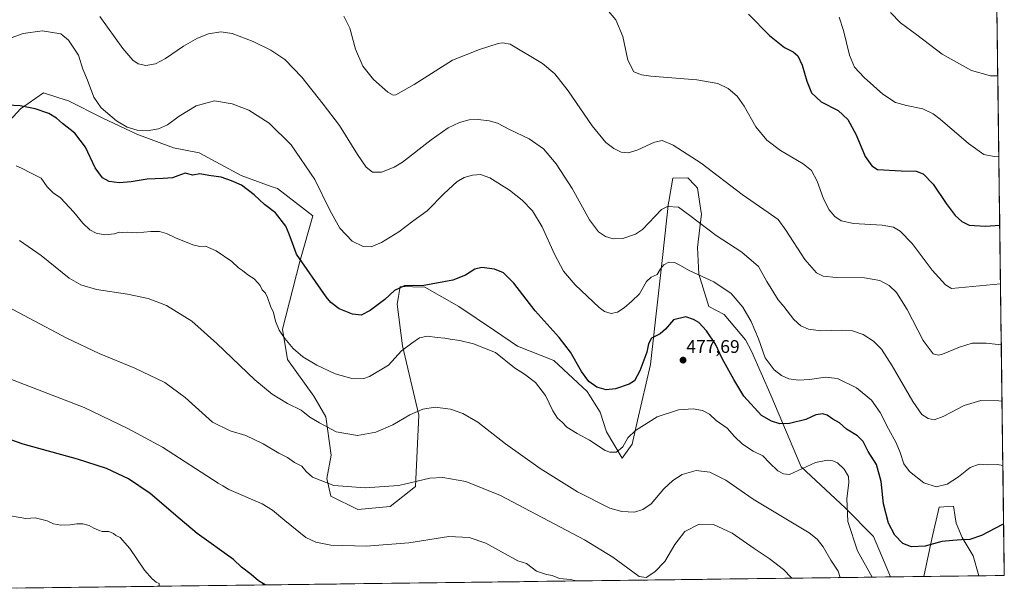
# Model space of a CAD drawing. Units: metres. Extents: x 587330 to 590785, y 4701220 to 4703577.
# Drawn here: x 590247 to 590785, y 4701257 to 4701567 of the extents above; entities that cross this region are included whole.
import ezdxf
from ezdxf.enums import TextEntityAlignment as Align

# ---------------------------------------------------------------- set-up
doc = ezdxf.new("R2010")
doc.units = ezdxf.units.M
doc.header["$MEASUREMENT"] = 0
for name, color, linetype, lineweight in [('Arbolado forestal CxS', 92, 'Continuous', 0), ('Carátula', 7, 'Continuous', 5), ('Cultivos herbáceos CxS', 92, 'Continuous', 0), ('Curva de nivel maestra', 36, 'Continuous', 30), ('Curva de nivel normal', 36, 'Continuous', 0), ('Municipio CxS', 142, 'Continuous', 0), ('Punto de cota en terreno', 7, 'Continuous', 0), ('Rótulo de punto de cota en terreno', 19, 'Continuous', 0)]:
    doc.layers.add(name, color=color, linetype=linetype, lineweight=lineweight)
doc.styles.add('Arial', font='txt', dxfattribs={"height": 0.2})

# ---------------------------------------------------------------- blocks, each defined once
blk = doc.blocks.new('*U151')
at = {"layer": 'Arbolado forestal CxS', "color": 92, "linetype": 'Continuous', "lineweight": 0}
blk.add_polyline3d([(590240.05, 4701510.11, 477.61), (590247.83, 4701518.6, 475.78), (590260.34, 4701527.29, 473.79), (590267.65, 4701525, 473.37), (590272.15, 4701523.58, 472.99), (590273.56, 4701523.14, 472.87), (590292.38, 4701513.64, 470.82), (590311.36, 4701504.76, 470.59), (590331.28, 4701497.37, 472.28), (590345.42, 4701494.54, 473.52), (590368.28, 4701482.26, 474.02), (590384.69, 4701476.24, 473.36), (590388.1, 4701474.99, 473.12), (590407.42, 4701460.09, 471.53), (590400.24, 4701435.18, 475.05), (590390.74, 4701398.17, 479.61), (590393.58, 4701381.7, 481.01), (590407.91, 4701361.62, 483.14), (590414.46, 4701350.3, 484.3), (590417.37, 4701329.39, 487.62), (590415.06, 4701316.64, 489.66), (590417.13, 4701307.15, 491.04), (590431.87, 4701299.79, 492.45), (590449.63, 4701301.38, 491.87), (590463.4, 4701312.42, 491.24), (590465.25, 4701351.21, 485.74), (590456.32, 4701389.17, 480.3), (590453.37, 4701411.99, 477.2), (590454.1, 4701416.01, 476.71), (590455.1, 4701421.55, 475.67), (590468.45, 4701421.15, 475.65), (590487.05, 4701410.69, 477.22), (590506.56, 4701397.54, 478.15), (590519.19, 4701389.02, 478.38), (590539.02, 4701381.12, 476.86), (590557.1, 4701364.29, 475.87), (590564.29, 4701352.98, 477.06), (590567.66, 4701342.24, 478.46), (590576.17, 4701327.78, 481.28), (590581.75, 4701335.5, 481.23), (590584.71, 4701348.31, 480.01), (590591.77, 4701378.88, 476.55), (590598.35, 4701437.45, 469.94), (590601.62, 4701467.37, 465.31), (590601.72, 4701467.97, 465.19), (590603.92, 4701480.75, 462.68), (590612.18, 4701480.9, 462.02), (590616.03, 4701476.72, 462.24), (590617.36, 4701475.27, 462.32), (590619.42, 4701461.94, 464.08), (590619.51, 4701461.33, 464.16), (590617.3, 4701442.87, 467.56), (590618.2, 4701428.27, 470.3), (590623.59, 4701410.58, 472.73), (590631.93, 4701406.28, 472.04), (590643.6, 4701392.51, 470.95), (590646.89, 4701386.22, 470.95), (590657.48, 4701362.27, 472.73), (590674.05, 4701323.17, 480.37), (590697.95, 4701300.73, 479.67), (590713.47, 4701285.12, 477.02), (590722.71, 4701262.97, 478.57), (590236.58, 4701256.75, 508.63)], dxfattribs=at)
blk.add_polyline3d([(590740.93, 4701263.2, 478.98), (590745.25, 4701283.78, 475.09), (590749.39, 4701301.01, 471.98), (590757.05, 4701301.62, 472.17), (590758.02, 4701295.79, 473.06), (590758.59, 4701292.37, 473.63), (590761.9, 4701284.43, 475.33), (590767.86, 4701274.49, 476.96), (590770.98, 4701263.58, 479.03), (590740.93, 4701263.2, 478.98)], close=True, dxfattribs=at)
blk = doc.blocks.new('*U155')
at = {"layer": 'Cultivos herbáceos CxS', "color": 92, "linetype": 'Continuous', "lineweight": 0}
blk.add_polyline3d([(590771.73, 4702273.86, 407.26), (590784.87, 4701263.76, 480), (590770.98, 4701263.58, 479.03), (590767.86, 4701274.49, 476.96), (590761.9, 4701284.43, 475.33), (590758.59, 4701292.37, 473.63), (590758.02, 4701295.79, 473.06), (590757.05, 4701301.62, 472.17), (590749.39, 4701301.01, 471.98), (590745.25, 4701283.78, 475.09), (590740.93, 4701263.2, 478.98), (590722.71, 4701262.97, 478.57), (590722.71, 4701262.97, 478.57), (590713.47, 4701285.12, 477.02), (590697.95, 4701300.73, 479.67), (590674.05, 4701323.17, 480.37), (590657.48, 4701362.27, 472.73), (590646.89, 4701386.22, 470.95), (590643.6, 4701392.51, 470.95), (590631.93, 4701406.28, 472.04), (590623.59, 4701410.58, 472.73), (590618.2, 4701428.27, 470.3), (590617.3, 4701442.87, 467.56), (590619.51, 4701461.33, 464.16), (590619.42, 4701461.94, 464.08), (590617.36, 4701475.27, 462.32), (590616.03, 4701476.72, 462.24), (590612.18, 4701480.9, 462.02), (590603.92, 4701480.75, 462.68), (590601.72, 4701467.97, 465.19), (590601.62, 4701467.37, 465.31), (590598.35, 4701437.45, 469.94), (590591.77, 4701378.88, 476.55), (590584.71, 4701348.31, 480.01), (590581.75, 4701335.5, 481.23), (590576.17, 4701327.78, 481.28), (590567.66, 4701342.24, 478.46), (590564.29, 4701352.98, 477.06), (590557.1, 4701364.29, 475.87), (590539.02, 4701381.12, 476.86), (590519.19, 4701389.02, 478.38), (590506.56, 4701397.54, 478.15), (590487.05, 4701410.69, 477.22), (590468.45, 4701421.15, 475.65), (590455.1, 4701421.55, 475.67), (590454.1, 4701416.01, 476.71), (590453.37, 4701411.99, 477.2), (590456.32, 4701389.17, 480.3), (590465.25, 4701351.21, 485.74), (590463.4, 4701312.42, 491.24), (590449.63, 4701301.38, 491.87), (590431.87, 4701299.79, 492.45), (590417.13, 4701307.15, 491.04), (590415.06, 4701316.64, 489.66), (590417.37, 4701329.39, 487.62), (590414.46, 4701350.3, 484.3), (590407.91, 4701361.62, 483.14), (590393.58, 4701381.7, 481.01), (590390.74, 4701398.17, 479.61), (590400.24, 4701435.18, 475.05), (590407.42, 4701460.09, 471.53), (590388.1, 4701474.99, 473.12), (590384.69, 4701476.24, 473.36), (590368.28, 4701482.26, 474.02), (590345.42, 4701494.54, 473.52), (590331.28, 4701497.37, 472.28), (590311.36, 4701504.76, 470.59), (590292.38, 4701513.64, 470.82), (590273.56, 4701523.14, 472.87), (590272.15, 4701523.58, 472.99), (590267.65, 4701525, 473.37), (590260.34, 4701527.29, 473.79), (590247.83, 4701518.6, 475.78), (590240.05, 4701510.11, 477.61)], dxfattribs=at)
blk = doc.blocks.new('*U159')
at = {"layer": 'Arbolado forestal CxS', "color": 92, "linetype": 'Continuous', "lineweight": 0}
for points in [[(590240.05, 4701510.11, 477.61), (590247.83, 4701518.6, 475.78), (590260.34, 4701527.29, 473.79), (590267.65, 4701525, 473.37), (590272.15, 4701523.58, 472.99), (590273.56, 4701523.14, 472.87), (590292.38, 4701513.64, 470.82), (590311.36, 4701504.76, 470.59), (590331.28, 4701497.37, 472.28), (590345.42, 4701494.54, 473.52), (590368.28, 4701482.26, 474.02), (590384.69, 4701476.24, 473.36), (590388.1, 4701474.99, 473.12), (590407.42, 4701460.09, 471.53), (590400.24, 4701435.18, 475.05), (590390.74, 4701398.17, 479.61), (590393.58, 4701381.7, 481.01), (590407.91, 4701361.62, 483.14), (590414.46, 4701350.3, 484.3), (590417.37, 4701329.39, 487.62), (590415.06, 4701316.64, 489.66), (590417.13, 4701307.15, 491.04), (590431.87, 4701299.79, 492.45), (590449.63, 4701301.38, 491.87), (590463.4, 4701312.42, 491.24), (590465.25, 4701351.21, 485.74), (590456.32, 4701389.17, 480.3), (590453.37, 4701411.99, 477.2), (590454.1, 4701416.01, 476.71), (590455.1, 4701421.55, 475.67), (590468.45, 4701421.15, 475.65), (590487.05, 4701410.69, 477.22), (590506.56, 4701397.54, 478.15), (590519.19, 4701389.02, 478.38), (590539.02, 4701381.12, 476.86), (590557.1, 4701364.29, 475.87), (590564.29, 4701352.98, 477.06), (590567.66, 4701342.24, 478.46), (590576.17, 4701327.78, 481.28), (590581.75, 4701335.5, 481.23), (590584.71, 4701348.31, 480.01), (590591.77, 4701378.88, 476.55), (590598.35, 4701437.45, 469.94), (590601.62, 4701467.37, 465.31), (590601.72, 4701467.97, 465.19), (590603.92, 4701480.75, 462.68), (590612.18, 4701480.9, 462.02), (590616.03, 4701476.72, 462.24), (590617.36, 4701475.27, 462.32), (590619.42, 4701461.94, 464.08), (590619.51, 4701461.33, 464.16), (590617.3, 4701442.87, 467.56), (590618.2, 4701428.27, 470.3), (590623.59, 4701410.58, 472.73), (590631.93, 4701406.28, 472.04), (590643.6, 4701392.51, 470.95), (590646.89, 4701386.22, 470.95), (590657.48, 4701362.27, 472.73), (590674.05, 4701323.17, 480.37), (590697.95, 4701300.73, 479.67), (590713.47, 4701285.12, 477.02), (590722.71, 4701262.97, 478.57)], [(590770.98, 4701263.58, 479.03), (590767.86, 4701274.49, 476.96), (590761.9, 4701284.43, 475.33), (590758.59, 4701292.37, 473.63), (590758.02, 4701295.79, 473.06), (590757.05, 4701301.62, 472.17), (590749.39, 4701301.01, 471.98), (590745.25, 4701283.78, 475.09), (590740.93, 4701263.2, 478.98)]]:
    blk.add_polyline3d(points, dxfattribs=at)
blk = doc.blocks.new('*U165')
at = {"layer": 'Cultivos herbáceos CxS', "color": 92, "linetype": 'Continuous', "lineweight": 0}
for points in [[(590240.05, 4701510.11, 477.61), (590247.83, 4701518.6, 475.78), (590260.34, 4701527.29, 473.79), (590267.65, 4701525, 473.37), (590272.15, 4701523.58, 472.99), (590273.56, 4701523.14, 472.87), (590292.38, 4701513.64, 470.82), (590311.36, 4701504.76, 470.59), (590331.28, 4701497.37, 472.28), (590345.42, 4701494.54, 473.52), (590368.28, 4701482.26, 474.02), (590384.69, 4701476.24, 473.36), (590388.1, 4701474.99, 473.12), (590407.42, 4701460.09, 471.53), (590400.24, 4701435.18, 475.05), (590390.74, 4701398.17, 479.61), (590393.58, 4701381.7, 481.01), (590407.91, 4701361.62, 483.14), (590414.46, 4701350.3, 484.3), (590417.37, 4701329.39, 487.62), (590415.06, 4701316.64, 489.66), (590417.13, 4701307.15, 491.04), (590431.87, 4701299.79, 492.45), (590449.63, 4701301.38, 491.87), (590463.4, 4701312.42, 491.24), (590465.25, 4701351.21, 485.74), (590456.32, 4701389.17, 480.3), (590453.37, 4701411.99, 477.2), (590454.1, 4701416.01, 476.71), (590455.1, 4701421.55, 475.67), (590468.45, 4701421.15, 475.65), (590487.05, 4701410.69, 477.22), (590506.56, 4701397.54, 478.15), (590519.19, 4701389.02, 478.38), (590539.02, 4701381.12, 476.86), (590557.1, 4701364.29, 475.87), (590564.29, 4701352.98, 477.06), (590567.66, 4701342.24, 478.46), (590576.17, 4701327.78, 481.28), (590581.75, 4701335.5, 481.23), (590584.71, 4701348.31, 480.01), (590591.77, 4701378.88, 476.55), (590598.35, 4701437.45, 469.94), (590601.62, 4701467.37, 465.31), (590601.72, 4701467.97, 465.19), (590603.92, 4701480.75, 462.68), (590612.18, 4701480.9, 462.02), (590616.03, 4701476.72, 462.24), (590617.36, 4701475.27, 462.32), (590619.42, 4701461.94, 464.08), (590619.51, 4701461.33, 464.16), (590617.3, 4701442.87, 467.56), (590618.2, 4701428.27, 470.3), (590623.59, 4701410.58, 472.73), (590631.93, 4701406.28, 472.04), (590643.6, 4701392.51, 470.95), (590646.89, 4701386.22, 470.95), (590657.48, 4701362.27, 472.73), (590674.05, 4701323.17, 480.37), (590697.95, 4701300.73, 479.67), (590713.47, 4701285.12, 477.02), (590722.71, 4701262.97, 478.57)], [(590770.98, 4701263.58, 479.03), (590767.86, 4701274.49, 476.96), (590761.9, 4701284.43, 475.33), (590758.59, 4701292.37, 473.63), (590758.02, 4701295.79, 473.06), (590757.05, 4701301.62, 472.17), (590749.39, 4701301.01, 471.98), (590745.25, 4701283.78, 475.09), (590740.93, 4701263.2, 478.98)]]:
    blk.add_polyline3d(points, dxfattribs=at)
blk = doc.blocks.new('*U169')
at = {"layer": 'Curva de nivel normal', "color": 36, "linetype": 'Continuous', "lineweight": 0}
blk.add_polyline3d([(590668.88, 4701262.28, 490), (590668.68, 4701262.5, 490), (590664.31, 4701267.01, 490), (590656.42, 4701273.03, 490), (590648.36, 4701278.49, 490), (590636.34, 4701286.88, 490), (590626.16, 4701291.57, 490), (590618.32, 4701291.7, 490), (590610.4, 4701287.7, 490), (590604.92, 4701280.73, 490), (590599.57, 4701271.35, 490), (590594, 4701265.73, 490), (590589.34, 4701262.58, 490), (590585.61, 4701263.14, 490), (590584.85, 4701263.72, 490), (590571.21, 4701273.69, 490), (590555.65, 4701283.17, 490), (590509.83, 4701307.45, 490), (590490.94, 4701315.08, 490), (590478.44, 4701317.25, 490), (590471.25, 4701316.87, 490), (590457.36, 4701313.56, 490), (590454.09, 4701312.9, 490), (590435.96, 4701311.64, 490), (590418.82, 4701312.82, 490), (590407.22, 4701317.51, 490), (590403.7, 4701320.52, 490), (590401.3, 4701323.39, 490), (590397.43, 4701325.43, 490), (590393.63, 4701328.11, 490), (590388.78, 4701330.6, 490), (590380.2, 4701335.72, 490), (590370.82, 4701340.11, 490), (590362.27, 4701342.66, 490), (590352.6, 4701347.41, 490), (590337.68, 4701360.96, 490), (590326.55, 4701369.07, 490), (590310.25, 4701377.04, 490), (590290.81, 4701385.03, 490), (590273.16, 4701393.33, 490), (590231.85, 4701415.17, 490)], dxfattribs=at)
blk = doc.blocks.new('*U170')
at = {"layer": 'Curva de nivel normal', "color": 36, "linetype": 'Continuous', "lineweight": 0}
blk.add_polyline3d([(590712.7, 4701262.84, 480), (590704.78, 4701277.3, 480), (590699.48, 4701293.28, 480), (590698.89, 4701305.78, 480), (590699.97, 4701314.33, 480), (590699.78, 4701317.84, 480), (590697.44, 4701321.88, 480), (590693.75, 4701325.28, 480), (590691.22, 4701326.42, 480), (590688.28, 4701326.78, 480), (590681.86, 4701325.48, 480), (590667.66, 4701318.93, 480), (590664.38, 4701319.31, 480), (590661.16, 4701320.83, 480), (590656.6, 4701325.3, 480), (590653.11, 4701329.18, 480), (590647.68, 4701331.67, 480), (590641.97, 4701335.44, 480), (590637.66, 4701339.63, 480), (590633.62, 4701344.16, 480), (590627.5, 4701348.34, 480), (590623.93, 4701351.77, 480), (590620.04, 4701353.78, 480), (590615.07, 4701354.69, 480), (590607, 4701354.18, 480), (590595.32, 4701350.4, 480), (590583.61, 4701342.85, 480), (590579.4, 4701338.84, 480), (590576.53, 4701334.04, 480), (590573.14, 4701331.14, 480), (590569.46, 4701331.08, 480), (590567.01, 4701332.01, 480), (590558.35, 4701337.71, 480), (590551.6, 4701341.22, 480), (590546.05, 4701344.78, 480), (590543.54, 4701347.52, 480), (590540.91, 4701349.7, 480), (590538.32, 4701353.64, 480), (590534.35, 4701361.95, 480), (590528.86, 4701369.1, 480), (590522.86, 4701373.61, 480), (590517.51, 4701377.12, 480), (590507.19, 4701385.43, 480), (590495.01, 4701390.3, 480), (590487.68, 4701392.06, 480), (590482.38, 4701392.76, 480), (590479.42, 4701393.43, 480), (590475.28, 4701393.67, 480), (590470, 4701394.51, 480), (590465.69, 4701393.55, 480), (590461.37, 4701390.7, 480), (590455.76, 4701386.47, 480), (590448.71, 4701378.58, 480), (590438.36, 4701372.36, 480), (590435.21, 4701371.4, 480), (590429.37, 4701371.16, 480), (590419.63, 4701373.94, 480), (590409.52, 4701378.66, 480), (590401.94, 4701383.24, 480), (590396.68, 4701387.78, 480), (590392.04, 4701393.11, 480), (590389.1, 4701397.68, 480), (590387.06, 4701402.63, 480), (590385.85, 4701407.32, 480), (590384.33, 4701410.8, 480), (590382.72, 4701415.6, 480), (590381.5, 4701417.96, 480), (590379.82, 4701419.7, 480), (590378.57, 4701422.03, 480), (590377.3, 4701423.5, 480), (590375.31, 4701425.75, 480), (590371.88, 4701427.88, 480), (590368.95, 4701430.25, 480), (590366.81, 4701431.81, 480), (590363.11, 4701435.12, 480), (590354.6, 4701441.05, 480), (590348.74, 4701443.58, 480), (590345.79, 4701443.43, 480), (590341.88, 4701444.31, 480), (590332.43, 4701448.09, 480), (590327.55, 4701450.5, 480), (590323.7, 4701451.58, 480), (590318.87, 4701451.62, 480), (590311.39, 4701450.9, 480), (590306.16, 4701451.27, 480), (590303.25, 4701451.04, 480), (590301.59, 4701451.2, 480), (590299.04, 4701450.38, 480), (590293.89, 4701449.82, 480), (590289.11, 4701450.7, 480), (590285.6, 4701452.58, 480), (590281.86, 4701456.11, 480), (590276.86, 4701462.2, 480), (590269.61, 4701469.95, 480), (590265.61, 4701472.67, 480), (590262.39, 4701475.93, 480), (590259.06, 4701480.67, 480), (590253.69, 4701483.36, 480), (590248.33, 4701486.15, 480), (590245.47, 4701487.44, 480)], dxfattribs=at)
blk = doc.blocks.new('*U171')
at = {"layer": 'Curva de nivel normal', "color": 36, "linetype": 'Continuous', "lineweight": 0}
blk.add_polyline3d([(590782.8, 4701422.98, 455), (590756, 4701420.54, 455), (590752.8, 4701422.42, 455), (590745.51, 4701430.4, 455), (590734.57, 4701445.11, 455), (590728.05, 4701451.81, 455), (590724.36, 4701453.99, 455), (590718.12, 4701455.03, 455), (590702.58, 4701456.05, 455), (590695.79, 4701457.48, 455), (590692.44, 4701459.74, 455), (590689.35, 4701463.38, 455), (590686.23, 4701469.4, 455), (590682.66, 4701479.16, 455), (590679.7, 4701484.86, 455), (590675.12, 4701488.61, 455), (590662.66, 4701495.82, 455), (590655.23, 4701501.42, 455), (590649.21, 4701508.8, 455), (590642.8, 4701519.98, 455), (590639.01, 4701525.5, 455), (590634.19, 4701529.68, 455), (590628.53, 4701532.49, 455), (590617.03, 4701534.44, 455), (590591.82, 4701536.44, 455), (590586.82, 4701537.1, 455), (590582.68, 4701538.82, 455), (590579.44, 4701545.09, 455), (590576.54, 4701558.04, 455), (590572.83, 4701567.14, 455), (590565.79, 4701575.59, 455)], dxfattribs=at)
blk = doc.blocks.new('*U183')
at = {"layer": 'Curva de nivel normal', "color": 36, "linetype": 'Continuous', "lineweight": 0}
blk.add_polyline3d([(590695.18347, 4701262.61363, 485), (590694.09, 4701266.08, 485), (590690.09, 4701272.13, 485), (590685.94, 4701279.46, 485), (590682.62, 4701283.5, 485), (590678.35, 4701286.99, 485), (590650.13, 4701303.92, 485), (590647.28, 4701305.85, 485), (590632.77, 4701315.85, 485), (590624.04, 4701320.16, 485), (590616.73, 4701321.11, 485), (590609.01, 4701318.89, 485), (590603.95, 4701315.68, 485), (590599.02, 4701311.04, 485), (590592.08, 4701302.94, 485), (590587.56, 4701299.7, 485), (590583, 4701298.36, 485), (590576.03, 4701298.64, 485), (590569.49, 4701300.52, 485), (590551.93, 4701309.41, 485), (590531.52, 4701322.2, 485), (590512.59, 4701335.72, 485), (590497.39, 4701347.49, 485), (590489.23, 4701352.22, 485), (590482.58, 4701354.65, 485), (590474.24, 4701355.67, 485), (590467.49, 4701354.54, 485), (590460.41, 4701351.49, 485), (590451, 4701346, 485), (590441.87, 4701341.93, 485), (590431.69, 4701340.2, 485), (590420.09, 4701342.24, 485), (590410.95, 4701347.14, 485), (590405.76, 4701350.2, 485), (590401.01, 4701354.04, 485), (590393.61, 4701357.63, 485), (590385.15, 4701362.7, 485), (590375.75, 4701370.67, 485), (590354.92, 4701390.43, 485), (590341.35, 4701402.55, 485), (590327.44, 4701411.22, 485), (590317.43, 4701414.93, 485), (590306.24, 4701417.33, 485), (590289.3, 4701419.83, 485), (590280.82, 4701422.52, 485), (590274.33, 4701426.06, 485), (590259.03, 4701438.54, 485), (590247.3, 4701446.65, 485)], dxfattribs=at)
blk = doc.blocks.new('*U185')
at = {"layer": 'Curva de nivel normal', "color": 36, "linetype": 'Continuous', "lineweight": 0}
blk.add_polyline3d([(590424.34, 4701569.2, 460), (590427.66, 4701562.61, 460), (590430.67, 4701551.08, 460), (590434.67, 4701541.87, 460), (590440.49, 4701534.66, 460), (590448.34, 4701527.67, 460), (590451.22, 4701526.05, 460), (590452.64, 4701526.29, 460), (590462.68, 4701531.95, 460), (590483.56, 4701545.1, 460), (590498.46, 4701550.94, 460), (590508.52, 4701554.32, 460), (590510.94, 4701554.7, 460), (590515.06, 4701553.91, 460), (590532.68, 4701543.38, 460), (590539.54, 4701537.72, 460), (590546.77, 4701528.34, 460), (590559.89, 4701509.3, 460), (590567.42, 4701500.23, 460), (590571.69, 4701496.9, 460), (590575.67, 4701494.97, 460), (590579.64, 4701494.56, 460), (590584.86, 4701496.27, 460), (590593.98, 4701500.42, 460), (590598.14, 4701501.28, 460), (590604.07, 4701498.81, 460), (590619.44, 4701488.94, 460), (590641.7, 4701471.72, 460), (590656, 4701462.04, 460), (590661.33, 4701458.12, 460), (590665.61, 4701452.37, 460), (590675.96, 4701436.36, 460), (590682.26, 4701429.08, 460), (590685.94, 4701427.16, 460), (590693, 4701426.44, 460), (590708.46, 4701426.3, 460), (590717, 4701424.84, 460), (590722.02, 4701422.12, 460), (590726.01, 4701418.29, 460), (590731.93, 4701409.06, 460), (590740.52, 4701392.13, 460), (590745.97, 4701384.82, 460), (590748.95, 4701384.07, 460), (590751.08, 4701384.6, 460), (590760.42, 4701388.49, 460), (590767.25, 4701390.6, 460), (590774.88, 4701390.66, 460), (590783.23, 4701389.71, 460)], dxfattribs=at)
blk = doc.blocks.new('*U190')
at = {"layer": 'Curva de nivel normal', "color": 36, "linetype": 'Continuous', "lineweight": 0}
blk.add_polyline3d([(590783.63, 4701358.9, 465), (590781.96, 4701359.2, 465), (590772.06, 4701359.36, 465), (590762.94, 4701356.54, 465), (590751.48, 4701350.6, 465), (590746.59, 4701348.78, 465), (590743.24, 4701349.44, 465), (590739.82, 4701351.68, 465), (590734.94, 4701358.8, 465), (590723.68, 4701378.22, 465), (590717.74, 4701387.38, 465), (590713.53, 4701391.74, 465), (590707.77, 4701395.28, 465), (590702.01, 4701397.31, 465), (590695.92, 4701397.8, 465), (590684.71, 4701397.39, 465), (590677.92, 4701398.18, 465), (590673.81, 4701399.99, 465), (590669.94, 4701403.59, 465), (590664.48, 4701410.64, 465), (590661.4, 4701414.28, 465), (590655.31, 4701424.31, 465), (590650.73, 4701432.57, 465), (590641.67, 4701440.33, 465), (590627.64, 4701449.47, 465), (590613.17, 4701460.29, 465), (590607, 4701464.92, 465), (590600.98, 4701465.32, 465), (590597.67, 4701463.6, 465), (590587.27, 4701452.7, 465), (590583.46, 4701450.12, 465), (590576.69, 4701447.72, 465), (590571.34, 4701447.5, 465), (590567.13, 4701448.95, 465), (590563.32, 4701451.37, 465), (590558.44, 4701457.88, 465), (590548.97, 4701475.01, 465), (590540.16, 4701488.59, 465), (590533.27, 4701496.73, 465), (590525.43, 4701502.28, 465), (590514.8, 4701507.38, 465), (590508.11, 4701510.71, 465), (590503.66, 4701512.08, 465), (590497.66, 4701512.8, 465), (590492.72, 4701512.53, 465), (590487.48, 4701511.14, 465), (590481.35, 4701508.18, 465), (590472.01, 4701501.67, 465), (590456.4, 4701489.44, 465), (590451.78, 4701486.66, 465), (590444.96, 4701483.97, 465), (590439.88, 4701483.96, 465), (590436.54, 4701486.67, 465), (590431.74, 4701493.62, 465), (590422.02, 4701509.4, 465), (590413.03, 4701521.16, 465), (590401.35, 4701535.92, 465), (590392.05, 4701545.44, 465), (590384.48, 4701550.7, 465), (590374.76, 4701555.4, 465), (590363.33, 4701559.8, 465), (590357.1, 4701560.65, 465), (590350.44, 4701559.62, 465), (590344.38, 4701557.24, 465), (590336.86, 4701552.86, 465), (590327.04, 4701546.07, 465), (590321.43, 4701543.13, 465), (590316.28, 4701542.25, 465), (590312, 4701543.22, 465), (590309.04, 4701545.08, 465), (590303.71, 4701551.48, 465), (590291.18, 4701569.06, 465)], dxfattribs=at)
blk = doc.blocks.new('*U192')
at = {"layer": 'Curva de nivel normal', "color": 36, "linetype": 'Continuous', "lineweight": 0}
blk.add_polyline3d([(590551.11, 4701260.77, 495), (590548.01, 4701261.52, 495), (590542.12, 4701262.07, 495), (590538.03, 4701263.71, 495), (590534.98, 4701264.27, 495), (590529.56, 4701266.13, 495), (590523.98, 4701270.39, 495), (590519.34, 4701271.82, 495), (590501.86, 4701281.46, 495), (590492.76, 4701284.56, 495), (590481.71, 4701284.98, 495), (590459.86, 4701281.66, 495), (590436.56, 4701279.74, 495), (590417.18, 4701280.32, 495), (590408.97, 4701282, 495), (590403.5, 4701284.45, 495), (590392.19, 4701293.73, 495), (590385.42, 4701299.49, 495), (590379.78, 4701302.96, 495), (590361.48, 4701310.78, 495), (590358.25, 4701312.65, 495), (590355.73, 4701314.18, 495), (590325.34, 4701333.78, 495), (590306.37, 4701344.06, 495), (590282.5, 4701355.44, 495), (590239.65, 4701372.12, 495)], dxfattribs=at)
blk = doc.blocks.new('*U193')
at = {"layer": 'Curva de nivel normal', "color": 36, "linetype": 'Continuous', "lineweight": 0}
blk.add_polyline3d([(590784.09, 4701323.81, 470), (590781.18, 4701324.38, 470), (590775.9, 4701324.1, 470), (590771.17, 4701324.51, 470), (590766.3, 4701322.71, 470), (590759.84, 4701317.63, 470), (590753.65, 4701313.6, 470), (590747.65, 4701312.17, 470), (590740.98, 4701314.26, 470), (590733.05, 4701320.6, 470), (590729.97, 4701324.78, 470), (590728.08, 4701330.9, 470), (590725.77, 4701336.18, 470), (590721.58, 4701343.84, 470), (590717.14, 4701352.78, 470), (590712.46, 4701359.42, 470), (590704.11, 4701366.29, 470), (590693.87, 4701371.38, 470), (590687.34, 4701372, 470), (590678.6, 4701370.74, 470), (590672.46, 4701370.46, 470), (590667.32, 4701371.16, 470), (590663.19, 4701373.03, 470), (590659.25, 4701376.09, 470), (590654.25, 4701382.57, 470), (590650.62, 4701393.04, 470), (590646.72, 4701402.37, 470), (590642.1, 4701410.26, 470), (590635.74, 4701417.66, 470), (590626.28, 4701424.17, 470), (590613.18, 4701430.11, 470), (590607.77, 4701433.26, 470), (590604.88, 4701434.65, 470), (590601.73, 4701434.84, 470), (590598.96, 4701433.45, 470), (590597.25, 4701431.17, 470), (590595.33, 4701428.05, 470), (590592.07, 4701426.71, 470), (590589.55, 4701424.2, 470), (590585.72, 4701417.49, 470), (590581.61, 4701413.51, 470), (590577.42, 4701409.86, 470), (590573.76, 4701407.55, 470), (590570.28, 4701406.75, 470), (590566.7, 4701407.93, 470), (590563.64, 4701410.12, 470), (590550.68, 4701422.39, 470), (590544.3, 4701429.99, 470), (590539.27, 4701439.3, 470), (590532.58, 4701454.06, 470), (590527.23, 4701462.95, 470), (590521.7, 4701468.76, 470), (590514.71, 4701474.18, 470), (590504.06, 4701480.81, 470), (590498.84, 4701482.65, 470), (590494.59, 4701482.35, 470), (590489.99, 4701481.14, 470), (590485.91, 4701478.76, 470), (590479.1, 4701472.42, 470), (590469.8, 4701462.83, 470), (590461.89, 4701457.25, 470), (590454.39, 4701451.37, 470), (590444.87, 4701445.5, 470), (590439.28, 4701443.28, 470), (590434.8, 4701443.35, 470), (590428.95, 4701446.39, 470), (590422.15, 4701453.46, 470), (590416.59, 4701463.16, 470), (590408.49, 4701480.06, 470), (590395.54, 4701499, 470), (590383.54, 4701510.82, 470), (590372.36, 4701517.76, 470), (590363.37, 4701521.39, 470), (590353.7, 4701523.03, 470), (590343.7, 4701520.26, 470), (590334.37, 4701514.54, 470), (590328.05, 4701509.86, 470), (590323.22, 4701507.65, 470), (590316.88, 4701506.54, 470), (590311.5, 4701506.94, 470), (590305.96, 4701508.62, 470), (590300.16, 4701512.1, 470), (590291.79, 4701519.14, 470), (590287.92, 4701524.92, 470), (590284.4, 4701534.17, 470), (590281.89, 4701540.22, 470), (590279.48, 4701547.8, 470), (590274.04, 4701556.1, 470), (590269.85, 4701559.6, 470), (590259.71, 4701561.18, 470), (590249.31, 4701559.74, 470), (590240.75, 4701556.63, 470)], dxfattribs=at)
blk = doc.blocks.new('*U196')
at = {"layer": 'Curva de nivel maestra', "color": 36, "linetype": 'Continuous', "lineweight": 30}
blk.add_polyline3d([(590645.25, 4701570.23, 450), (590656.64, 4701558.56, 450), (590664.93, 4701551.99, 450), (590669.52, 4701549.68, 450), (590672.11, 4701547.46, 450), (590674.47, 4701542.44, 450), (590676.98, 4701533.67, 450), (590679.66, 4701527.32, 450), (590684.92, 4701522.41, 450), (590694.21, 4701517.6, 450), (590699.48, 4701512.81, 450), (590704.04, 4701504.39, 450), (590708.88, 4701492.49, 450), (590712.47, 4701487.48, 450), (590715.61, 4701485.44, 450), (590728.49, 4701484.78, 450), (590736.71, 4701484.55, 450), (590740.56, 4701483.15, 450), (590746.06, 4701477.45, 450), (590753.12, 4701466.85, 450), (590757.96, 4701460.36, 450), (590761.63, 4701457, 450), (590765.7, 4701455.09, 450), (590774.61, 4701454.54, 450), (590782.38, 4701455.08, 450)], dxfattribs=at)
blk = doc.blocks.new('*U198')
at = {"layer": 'Curva de nivel maestra', "color": 36, "linetype": 'Continuous', "lineweight": 30}
blk.add_polyline3d([(590784.51, 4701291.34, 475), (590783.96, 4701291.51, 475), (590772.44, 4701285.59, 475), (590765.98, 4701283.35, 475), (590761.52, 4701283.3, 475), (590756.81, 4701282.91, 475), (590750.79, 4701282.24, 475), (590741.73, 4701279.76, 475), (590734.26, 4701279.39, 475), (590729.54, 4701281.27, 475), (590725.18, 4701285.72, 475), (590721.67, 4701292.34, 475), (590719, 4701302.86, 475), (590717.64, 4701315, 475), (590715.06, 4701324.3, 475), (590710.46, 4701331.48, 475), (590707.74, 4701336.9, 475), (590704.8, 4701339.98, 475), (590698.75, 4701343.67, 475), (590694.96, 4701347.1, 475), (590691.19, 4701349.12, 475), (590688.15, 4701351.33, 475), (590685.87, 4701352.05, 475), (590682.06, 4701351.48, 475), (590676.52, 4701349, 475), (590667.62, 4701346.72, 475), (590662.34, 4701346.64, 475), (590657.8, 4701348.02, 475), (590652.24, 4701351.18, 475), (590642.71, 4701361.73, 475), (590637.18, 4701370.75, 475), (590630.85, 4701382.19, 475), (590627.2, 4701390.01, 475), (590622.38, 4701397.4, 475), (590618.04, 4701401.99, 475), (590615.18, 4701403.54, 475), (590611.1, 4701405.04, 475), (590604.33, 4701403.28, 475), (590599.83, 4701398.33, 475), (590596.92, 4701395.73, 475), (590592.3, 4701393.35, 475), (590590.59, 4701390.33, 475), (590589.66, 4701385.71, 475), (590585.96, 4701375.52, 475), (590582.96, 4701370.11, 475), (590580.16, 4701368.22, 475), (590572.67, 4701365.73, 475), (590567.47, 4701365.06, 475), (590562.5, 4701366.56, 475), (590557.99, 4701369.74, 475), (590554.05, 4701375.13, 475), (590548.01, 4701385.64, 475), (590541.91, 4701393.73, 475), (590528.75, 4701408.28, 475), (590517.06, 4701423.38, 475), (590511.47, 4701429, 475), (590506.5, 4701430.99, 475), (590499.56, 4701431.91, 475), (590495.89, 4701430.95, 475), (590490.65, 4701427.7, 475), (590483.9, 4701425.06, 475), (590467.16, 4701421.94, 475), (590462.22, 4701422.12, 475), (590457.49, 4701421.85, 475), (590452.02, 4701419.31, 475), (590446.69, 4701414.5, 475), (590438.71, 4701408.43, 475), (590433.76, 4701405.98, 475), (590428.99, 4701406.41, 475), (590421.8, 4701409.35, 475), (590417.27, 4701412.75, 475), (590414.61, 4701415.84, 475), (590398.42, 4701439.18, 475), (590396.29, 4701445.24, 475), (590394.4, 4701450.07, 475), (590392.59, 4701454.42, 475), (590387.04, 4701461.87, 475), (590380.94, 4701466.37, 475), (590375.3, 4701471.67, 475), (590368.5, 4701476.94, 475), (590363.05, 4701479.17, 475), (590357.43, 4701481.22, 475), (590350.68, 4701482.17, 475), (590345.77, 4701483.13, 475), (590341.87, 4701482.32, 475), (590337.7, 4701483.49, 475), (590333.78, 4701481.9, 475), (590330.81, 4701480.94, 475), (590325.7, 4701480.48, 475), (590316.86, 4701480.12, 475), (590308.21, 4701478.66, 475), (590301.71, 4701478.19, 475), (590296.2, 4701478.89, 475), (590292.54, 4701480.86, 475), (590288.59, 4701486.37, 475), (590283.23, 4701497.61, 475), (590277.53, 4701505.32, 475), (590270.78, 4701510.58, 475), (590267.46, 4701513.51, 475), (590263.21, 4701515.99, 475), (590255.75, 4701518.64, 475), (590247.62, 4701520.14, 475), (590233.57, 4701520.99, 475)], dxfattribs=at)
blk = doc.blocks.new('*U199')
at = {"layer": 'Curva de nivel maestra', "color": 36, "linetype": 'Continuous', "lineweight": 30}
blk.add_polyline3d([(590381.33, 4701258.6, 500), (590377.67, 4701260.82, 500), (590373.7, 4701264.34, 500), (590368.51, 4701268.31, 500), (590364.06, 4701272.43, 500), (590344.28, 4701286.6, 500), (590334.96, 4701294.54, 500), (590318.67, 4701308.48, 500), (590306.71, 4701316.47, 500), (590294.67, 4701322.17, 500), (590278.88, 4701327.31, 500), (590249.18, 4701335.4, 500), (590222.68, 4701344.83, 500)], dxfattribs=at)
blk = doc.blocks.new('5PATER')
at = {"layer": 'Carátula', "linetype": 'Continuous', "lineweight": 5}
h = blk.add_hatch(color=250, dxfattribs=at)
edge = h.paths.add_edge_path()
edge.add_ellipse((0, 0.01), major_axis=(-1.33, -1.34), ratio=0.999422, start_angle=0, end_angle=360)

msp = doc.modelspace()

# ---------------------------------------------------------------- linework, layer by layer
at = {"layer": 'Arbolado forestal CxS', "color": 92, "linetype": 'Continuous', "lineweight": 0}
for points in [[(590722.71, 4701262.97, 478.57), (590236.58, 4701256.75, 508.63)], [(590770.98, 4701263.58, 479.03), (590740.93, 4701263.2, 478.98)]]:
    msp.add_polyline3d(points, dxfattribs=at)
at = {"layer": 'Cultivos herbáceos CxS', "color": 92, "linetype": 'Continuous', "lineweight": 0}
for points in [[(590771.73, 4702273.86, 407.26), (590784.87, 4701263.76, 480)], [(590740.93, 4701263.2, 478.98), (590722.71, 4701262.97, 478.57)], [(590784.87, 4701263.76, 480), (590770.98, 4701263.58, 479.03)]]:
    msp.add_polyline3d(points, dxfattribs=at)
at = {"layer": 'Curva de nivel normal', "color": 36, "linetype": 'Continuous', "lineweight": 0}
for points in [[(590694.64, 4701568.63, 445), (590697.02, 4701561.34, 445), (590700.43, 4701547.81, 445), (590703.13, 4701541.35, 445), (590708.31, 4701535.61, 445), (590718.48, 4701526.66, 445), (590725.45, 4701522.06, 445), (590731.45, 4701520.31, 445), (590740.38, 4701518.55, 445), (590746.03, 4701515.82, 445), (590749.81, 4701512.95, 445), (590765.3, 4701499.6, 445), (590773.65, 4701493.71, 445), (590779.32, 4701492.49, 445), (590781.89, 4701492.69, 445)], [(590722.7, 4701571.2, 440), (590728.28, 4701565.58, 440), (590737.19, 4701559.06, 440), (590750.96, 4701548.46, 440), (590766.93, 4701539.42, 440), (590777.31, 4701536.64, 440), (590781.32, 4701536.62, 440)], [(590323.52, 4701257.86, 505), (590323.47, 4701259.41, 505), (590321.82, 4701260.12, 505), (590319.77, 4701261.95, 505), (590315.46, 4701266.61, 505), (590307.5, 4701278.58, 505), (590302.21, 4701284.43, 505), (590299.89, 4701285.52, 505), (590298.54, 4701286.65, 505), (590295.96, 4701287.76, 505), (590292.31, 4701287.77, 505), (590290.36, 4701288.49, 505), (590287.85, 4701289.59, 505), (590285.37, 4701291.04, 505), (590281.83, 4701291.95, 505), (590278.47, 4701292.04, 505), (590274.91, 4701291.38, 505), (590269.8, 4701291.26, 505), (590265.82, 4701291.95, 505), (590262.4, 4701293.62, 505), (590255.78, 4701295.15, 505), (590250.73, 4701294.94, 505), (590242.26, 4701296.36, 505)]]:
    msp.add_polyline3d(points, dxfattribs=at)
at = {"layer": 'Municipio CxS', "color": 142, "linetype": 'Continuous', "lineweight": 0}
msp.add_polyline3d([(590780.91, 4701568.52, 437.78), (590780.97, 4701563.53, 438.18), (590781.04, 4701558.53, 438.49), (590781.1, 4701553.53, 438.75), (590781.17, 4701548.54, 439.09), (590781.23, 4701543.54, 439.43), (590781.3, 4701538.54, 439.75), (590781.36, 4701533.55, 440.18), (590781.43, 4701528.55, 440.68), (590781.49, 4701523.56, 441.22), (590781.56, 4701518.56, 441.83), (590781.62, 4701513.56, 442.43), (590781.69, 4701508.57, 443.05), (590781.75, 4701503.57, 443.64), (590781.82, 4701498.58, 444.18), (590781.88, 4701493.58, 444.77), (590781.95, 4701488.58, 445.39), (590782.01, 4701483.59, 446.07), (590782.08, 4701478.59, 446.71), (590782.14, 4701473.6, 447.43), (590782.21, 4701468.6, 448.03), (590782.27, 4701463.6, 448.66), (590782.34, 4701458.61, 449.36), (590782.4, 4701453.61, 450.12), (590782.47, 4701448.62, 450.88), (590782.53, 4701443.62, 451.65), (590782.6, 4701438.62, 452.43), (590782.66, 4701433.63, 453.22), (590782.73, 4701428.63, 454.03), (590782.79, 4701423.63, 454.8), (590782.86, 4701418.64, 455.51), (590782.92, 4701413.64, 456.29), (590782.99, 4701408.65, 457.01), (590783.05, 4701403.65, 457.67), (590783.12, 4701398.65, 458.44), (590783.18, 4701393.66, 459.23), (590783.25, 4701388.66, 460.11), (590783.31, 4701383.67, 461.05), (590783.38, 4701378.67, 462), (590783.44, 4701373.67, 462.85), (590783.51, 4701368.68, 463.64), (590783.57, 4701363.68, 464.32), (590783.64, 4701358.69, 464.97), (590783.7, 4701353.69, 465.71), (590783.77, 4701348.69, 466.44), (590783.83, 4701343.7, 467.15), (590783.9, 4701338.7, 467.88), (590783.96, 4701333.71, 468.61), (590784.03, 4701328.71, 469.28), (590784.09, 4701323.71, 469.99), (590784.16, 4701318.72, 470.66), (590784.22, 4701313.72, 471.28), (590784.29, 4701308.72, 472.09), (590784.35, 4701303.73, 472.88), (590784.42, 4701298.73, 473.79), (590784.48, 4701293.74, 474.44), (590784.55, 4701288.74, 475.25), (590784.61, 4701283.74, 475.97), (590784.67, 4701278.75, 476.7), (590784.74, 4701273.75, 477.44), (590784.8, 4701268.76, 478.25), (590784.87, 4701263.76, 479.19), (590779.88, 4701263.7, 478.78), (590774.88, 4701263.63, 478.45), (590769.89, 4701263.57, 478.31), (590764.89, 4701263.5, 478.48), (590759.9, 4701263.44, 479.08), (590754.91, 4701263.38, 478.93), (590749.91, 4701263.31, 478.75), (590744.92, 4701263.25, 478.52), (590739.92, 4701263.19, 478.11), (590734.93, 4701263.12, 477.66), (590729.94, 4701263.06, 477.72), (590724.94, 4701262.99, 478.08), (590719.95, 4701262.93, 478.72), (590714.95, 4701262.87, 479.4), (590709.96, 4701262.8, 480.35), (590704.97, 4701262.74, 481.89), (590699.97, 4701262.67, 483.43), (590694.98, 4701262.61, 485.06), (590689.98, 4701262.55, 486.34), (590684.99, 4701262.48, 487.2), (590680, 4701262.42, 488), (590675, 4701262.36, 488.88), (590670.01, 4701262.29, 489.74), (590665.01, 4701262.23, 490.73), (590660.02, 4701262.16, 491.35), (590655.03, 4701262.1, 491.84), (590650.03, 4701262.04, 492.7), (590645.04, 4701261.97, 493.21), (590640.04, 4701261.91, 493.85), (590635.05, 4701261.85, 494.54), (590630.05, 4701261.78, 494.72), (590625.06, 4701261.72, 494.67), (590620.07, 4701261.65, 494.38), (590615.07, 4701261.59, 493.63), (590610.08, 4701261.53, 492.89), (590605.08, 4701261.46, 492.2), (590600.09, 4701261.4, 491.46), (590595.1, 4701261.33, 490.8), (590590.1, 4701261.27, 490.26), (590585.11, 4701261.21, 490.31), (590580.11, 4701261.14, 491.09), (590575.12, 4701261.08, 492.16), (590570.13, 4701261.02, 493.06), (590565.13, 4701260.95, 493.79), (590560.14, 4701260.89, 494.36), (590555.14, 4701260.82, 494.8), (590550.15, 4701260.76, 495.03), (590545.16, 4701260.7, 495.23), (590540.16, 4701260.63, 495.42), (590535.17, 4701260.57, 495.69), (590530.17, 4701260.5, 495.93), (590525.18, 4701260.44, 496.37), (590520.19, 4701260.38, 496.72), (590515.19, 4701260.31, 496.91), (590510.2, 4701260.25, 497.12), (590505.2, 4701260.19, 497.49), (590500.21, 4701260.12, 497.99), (590495.22, 4701260.06, 498.25), (590490.22, 4701259.99, 498.29), (590485.23, 4701259.93, 498.41), (590480.23, 4701259.87, 498.67), (590475.24, 4701259.8, 498.5), (590470.25, 4701259.74, 498.42), (590465.25, 4701259.67, 498.34), (590460.26, 4701259.61, 498.28), (590455.26, 4701259.55, 498.37), (590450.27, 4701259.48, 498.05), (590445.28, 4701259.42, 498.14), (590440.28, 4701259.36, 498.35), (590435.29, 4701259.29, 498.3), (590430.29, 4701259.23, 498.23), (590425.3, 4701259.16, 498.18), (590420.31, 4701259.1, 498), (590415.31, 4701259.04, 498.05), (590410.32, 4701258.97, 498.1), (590405.32, 4701258.91, 498.09), (590400.33, 4701258.84, 498.45), (590395.33, 4701258.78, 498.7), (590390.34, 4701258.72, 499.08), (590385.35, 4701258.65, 499.6), (590380.35, 4701258.59, 500.11), (590375.36, 4701258.53, 500.43), (590370.36, 4701258.46, 500.75), (590365.37, 4701258.4, 501.12), (590360.38, 4701258.33, 501.73), (590355.38, 4701258.27, 501.89), (590350.39, 4701258.21, 502.3), (590345.39, 4701258.14, 502.76), (590340.4, 4701258.08, 503.24), (590335.41, 4701258.02, 503.76), (590330.41, 4701257.95, 504.18), (590325.42, 4701257.89, 504.61), (590320.42, 4701257.82, 505.27), (590315.43, 4701257.76, 505.95), (590310.44, 4701257.7, 506.54), (590305.44, 4701257.63, 507.04), (590300.45, 4701257.57, 507.6), (590295.45, 4701257.5, 507.82), (590290.46, 4701257.44, 508.4), (590285.47, 4701257.38, 508.76), (590280.47, 4701257.31, 509.21), (590275.48, 4701257.25, 509.27), (590270.48, 4701257.19, 509.1), (590265.49, 4701257.12, 509.01), (590260.5, 4701257.06, 508.96), (590255.5, 4701256.99, 508.91), (590250.51, 4701256.93, 508.81), (590245.51, 4701256.87, 508.74)], dxfattribs=at)

# ---------------------------------------------------------------- block references
at = {"layer": 'Arbolado forestal CxS', "color": 92, "linetype": 'Continuous', "lineweight": 0}
for name in ['*U151', '*U159']:
    msp.add_blockref(name, (0, 0), dxfattribs=at)
at = {"layer": 'Cultivos herbáceos CxS', "color": 92, "linetype": 'Continuous', "lineweight": 0}
for name in ['*U155', '*U165']:
    msp.add_blockref(name, (0, 0), dxfattribs=at)
at = {"layer": 'Curva de nivel maestra', "color": 36, "linetype": 'Continuous', "lineweight": 30}
for name in ['*U196', '*U198', '*U199']:
    msp.add_blockref(name, (0, 0), dxfattribs=at)
at = {"layer": 'Curva de nivel normal', "color": 36, "linetype": 'Continuous', "lineweight": 0}
for name in ['*U171', '*U185', '*U190', '*U193', '*U170', '*U183', '*U169', '*U192']:
    msp.add_blockref(name, (0, 0), dxfattribs=at)
at = {"layer": 'Punto de cota en terreno', "linetype": 'Continuous', "lineweight": 0}
msp.add_blockref('5PATER', (590609.5, 4701381.34, 477.69), dxfattribs=at)

# ---------------------------------------------------------------- texts
at = {"layer": 'Rótulo de punto de cota en terreno', "color": 19, "linetype": 'Continuous', "lineweight": 0, "style": 'Arial'}
msp.add_text('477,69', height=7, dxfattribs=at).set_placement((590611.26, 4701383.1), align=Align.BOTTOM_LEFT)

doc.saveas('drawing.dxf')
